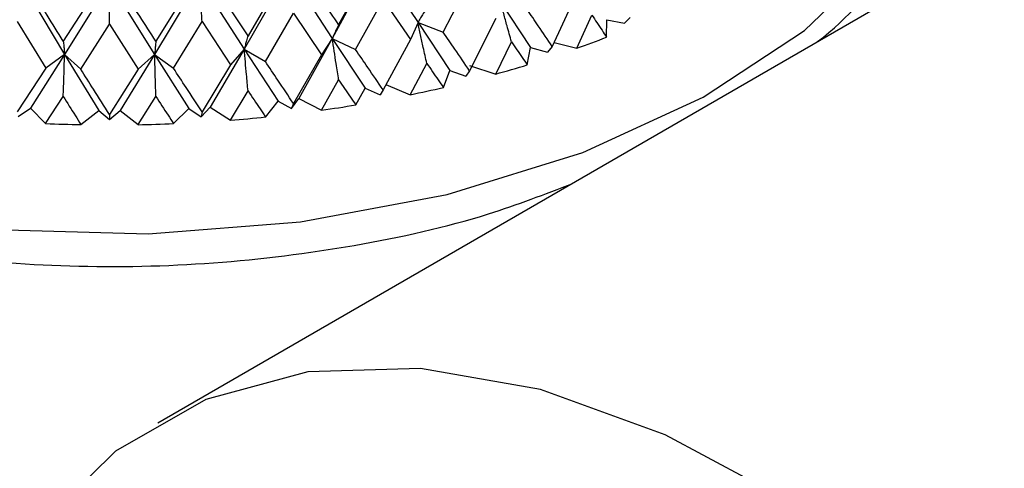
# Model space of a CAD drawing. Units: millimetres. Extents: x 3 to 3996, y 5 to 3995.
# Drawn here: x 3020 to 3033, y 3364 to 3370 of the extents above; entities that cross this region are included whole.
import ezdxf

# ---------------------------------------------------------------- set-up
doc = ezdxf.new("R2010")
doc.units = ezdxf.units.MM

msp = doc.modelspace()

# ---------------------------------------------------------------- linework, layer by layer
at = {"color": 7, "linetype": 'Continuous', "lineweight": 25}
for p, q in [((3044.528, 3377.978), (3021.901, 3364.915)), ((3024.755, 3371.002), (3024.189, 3369.952)), ((3024.755, 3371.002), (3025.312, 3370.161)), ((3023.614, 3370.827), (3023.034, 3369.812)), ((3023.614, 3370.827), (3024.189, 3369.952)), ((3020.091, 3370.724), (3020.68, 3369.743)), ((3021.27, 3370.687), (3020.68, 3369.743)), ((3021.27, 3370.687), (3021.86, 3369.742)), ((3022.448, 3370.721), (3021.86, 3369.742)), ((3022.448, 3370.721), (3023.034, 3369.812)), ((3024.635, 3370.784), (3024.272, 3370.133)), ((3025.642, 3370.035), (3025.989, 3370.711)), ((3023.455, 3370.617), (3023.084, 3369.988)), ((3027.396, 3370.548), (3027.072, 3369.846)), ((3021.039, 3370.501), (3020.662, 3369.917)), ((3022.252, 3370.522), (3021.876, 3369.916)), ((3024.494, 3369.806), (3024.855, 3370.461)), ((3024.855, 3370.461), (3025.212, 3369.94)), ((3026.391, 3370.437), (3026.788, 3369.834)), ((3020.057, 3370.175), (3020.432, 3369.564)), ((3022.106, 3369.562), (3022.482, 3370.173)), ((3022.482, 3370.173), (3022.856, 3369.607)), ((3023.312, 3369.648), (3023.681, 3370.281)), ((3023.681, 3370.281), (3024.049, 3369.738)), ((3025.312, 3370.161), (3025.212, 3369.94)), ((3025.312, 3370.161), (3025.642, 3370.035)), ((3025.312, 3370.161), (3025.729, 3369.534)), ((3026.331, 3370.211), (3025.989, 3369.529)), ((3027.394, 3369.823), (3027.59, 3370.258)), ((3027.784, 3369.968), (3027.786, 3370.197)), ((3027.786, 3370.197), (3028.019, 3370.15)), ((3028.091, 3370.227), (3028.019, 3370.15)), ((3020.892, 3369.55), (3021.269, 3370.137)), ((3021.269, 3370.137), (3021.646, 3369.549)), ((3024.189, 3369.952), (3023.752, 3369.165)), ((3024.189, 3369.952), (3024.049, 3369.738)), ((3024.189, 3369.952), (3024.494, 3369.806)), ((3024.189, 3369.952), (3024.621, 3369.299)), ((3025.212, 3369.94), (3024.855, 3369.279)), ((3026.33, 3369.486), (3026.538, 3369.909)), ((3023.034, 3369.812), (3022.588, 3369.051)), ((3023.034, 3369.812), (3022.856, 3369.607)), ((3023.034, 3369.812), (3023.312, 3369.648)), ((3023.034, 3369.812), (3023.477, 3369.132)), ((3026.744, 3369.607), (3026.788, 3369.834)), ((3026.788, 3369.834), (3027.01, 3369.774)), ((3027.072, 3369.846), (3027.01, 3369.774)), ((3027.096, 3369.899), (3027.394, 3369.823)), ((3020.68, 3369.743), (3020.231, 3369.037)), ((3020.68, 3369.743), (3020.432, 3369.564)), ((3020.68, 3369.743), (3020.892, 3369.55)), ((3020.68, 3369.743), (3021.129, 3369.009)), ((3021.86, 3369.742), (3021.41, 3369.008)), ((3021.86, 3369.742), (3021.646, 3369.549)), ((3021.86, 3369.742), (3022.106, 3369.562)), ((3021.86, 3369.742), (3022.309, 3369.035)), ((3024.049, 3369.738), (3023.681, 3369.099)), ((3020.432, 3369.564), (3020.057, 3368.993)), ((3021.646, 3369.549), (3021.269, 3368.955)), ((3022.856, 3369.607), (3022.482, 3368.99)), ((3025.21, 3369.214), (3025.428, 3369.625)), ((3025.644, 3369.31), (3025.729, 3369.534)), ((3025.729, 3369.534), (3025.939, 3369.46)), ((3025.989, 3369.529), (3025.939, 3369.46)), ((3025.986, 3369.599), (3026.33, 3369.486)), ((3024.047, 3369.012), (3024.272, 3369.409)), ((3022.854, 3368.882), (3023.084, 3369.265)), ((3024.496, 3369.081), (3024.621, 3369.299)), ((3024.621, 3369.299), (3024.817, 3369.213)), ((3024.855, 3369.279), (3024.817, 3369.213)), ((3024.889, 3369.349), (3025.21, 3369.214)), ((3020.43, 3368.839), (3020.662, 3369.194)), ((3021.644, 3368.824), (3021.876, 3369.193)), ((3023.313, 3368.923), (3023.477, 3369.132)), ((3023.477, 3369.132), (3023.656, 3369.034)), ((3023.656, 3369.034), (3023.752, 3369.165)), ((3023.752, 3369.165), (3024.047, 3369.012)), ((3020.07, 3368.929), (3020.231, 3369.037)), ((3020.231, 3369.037), (3020.43, 3368.839)), ((3020.894, 3368.824), (3021.129, 3369.009)), ((3021.129, 3369.009), (3021.269, 3368.892)), ((3021.269, 3368.892), (3021.41, 3369.008)), ((3021.41, 3369.008), (3021.644, 3368.824)), ((3022.108, 3368.837), (3022.309, 3369.035)), ((3022.309, 3369.035), (3022.469, 3368.927)), ((3022.469, 3368.927), (3022.588, 3369.051)), ((3022.588, 3369.051), (3022.854, 3368.882)), ((3023.681, 3369.099), (3023.656, 3369.034)), ((3021.269, 3368.955), (3021.269, 3368.892)), ((3022.482, 3368.99), (3022.469, 3368.927))]:
    msp.add_line(p, q, dxfattribs=at)
at = {"color": 7, "linetype": 'Continuous', "lineweight": 25, "flags": 128}
for points in [[(3017.794, 3367.711), (3019.76, 3367.45), (3021.775, 3367.395), (3023.774, 3367.55), (3025.693, 3367.908), (3027.471, 3368.457), (3029.05, 3369.182), (3030.379, 3370.057), (3031.417, 3371.056), (3032.129, 3372.145), (3032.493, 3373.29), (3032.54, 3373.884)], [(3030.215, 3363.871), (3028.552, 3364.764), (3026.916, 3365.355), (3025.343, 3365.632), (3023.87, 3365.588), (3022.529, 3365.224), (3021.349, 3364.549), (3020.358, 3363.577), (3019.577, 3362.33), (3019.024, 3360.837), (3018.711, 3359.13), (3018.645, 3357.247), (3018.657, 3356.939)]]:
    msp.add_lwpolyline(points, dxfattribs=at)
at = {"color": 7, "linetype": 'Continuous', "lineweight": 25}
for centre, radius, start, end in [((3022.529, 3383.446), 14.466, 289.6539, 291.3022), ((3022.006, 3385.018), 16.123, 285.5565, 287.0899), ((3021.641, 3386.439), 17.59, 281.7076, 283.1545), ((3021.421, 3387.607), 18.779, 278.0394, 279.4245), ((3021.318, 3388.435), 19.613, 274.4921, 275.8377), ((3021.289, 3388.854), 20.034, 267.5452, 268.8719), ((3021.291, 3388.861), 20.041, 271.0113, 272.3376)]:
    msp.add_arc(centre, radius, start, end, dxfattribs=at)
for points, knots in [([(3030.52, 3369.891), (3030.53, 3369.898), (3030.952, 3370.209), (3031.552, 3370.95), (3032.219, 3372.094), (3032.524, 3373.029), (3032.506, 3373.554), (3032.502, 3373.667)], [0, 0, 0, 0, 0.007408, 0.317154, 0.622696, 0.919074, 1, 1, 1, 1]), ([(3021.269, 3370.137), (3021.269, 3370.209), (3021.269, 3370.337), (3021.27, 3370.52), (3021.27, 3370.631), (3021.27, 3370.687)], [0, 0, 0, 0, 0.392586, 0.696277, 1, 1, 1, 1]), ([(3022.482, 3370.173), (3022.477, 3370.244), (3022.47, 3370.372), (3022.458, 3370.555), (3022.452, 3370.666), (3022.448, 3370.721)], [0, 0, 0, 0, 0.392586, 0.696277, 1, 1, 1, 1]), ([(3023.084, 3369.988), (3023.015, 3370.092), (3022.89, 3370.279), (3022.766, 3370.467), (3022.711, 3370.55)], [0, 0, 0, 0, 0.559981, 1, 1, 1, 1]), ([(3024.272, 3370.133), (3024.204, 3370.233), (3024.083, 3370.412), (3023.96, 3370.592), (3023.907, 3370.672)], [0, 0, 0, 0, 0.559981, 1, 1, 1, 1]), ([(3020.662, 3369.917), (3020.592, 3370.03), (3020.467, 3370.232), (3020.341, 3370.435), (3020.286, 3370.524)], [0, 0, 0, 0, 0.559981, 1, 1, 1, 1]), ([(3021.876, 3369.916), (3021.806, 3370.025), (3021.681, 3370.218), (3021.555, 3370.414), (3021.5, 3370.5)], [0, 0, 0, 0, 0.559981, 1, 1, 1, 1]), ([(3026.538, 3369.909), (3026.518, 3369.978), (3026.483, 3370.1), (3026.435, 3370.277), (3026.405, 3370.384), (3026.391, 3370.437)], [0, 0, 0, 0, 0.392909, 0.696438, 1, 1, 1, 1]), ([(3025.428, 3370.348), (3025.412, 3370.324), (3025.385, 3370.283), (3025.346, 3370.22), (3025.323, 3370.181), (3025.312, 3370.161)], [0, 0, 0, 0, 0.392704, 0.696337, 1, 1, 1, 1]), ([(3027.072, 3369.846), (3027.011, 3369.936), (3026.902, 3370.097), (3026.791, 3370.26), (3026.742, 3370.332)], [0, 0, 0, 0, 0.559711, 1, 1, 1, 1]), ([(3025.428, 3369.625), (3025.412, 3369.695), (3025.385, 3369.819), (3025.346, 3369.998), (3025.323, 3370.107), (3025.312, 3370.161)], [0, 0, 0, 0, 0.392909, 0.696438, 1, 1, 1, 1]), ([(3027.59, 3370.258), (3027.635, 3370.192), (3027.7, 3370.095), (3027.764, 3369.998), (3027.784, 3369.968)], [0, 0, 0, 0, 0.686228, 1, 1, 1, 1]), ([(3024.272, 3370.133), (3024.261, 3370.11), (3024.241, 3370.069), (3024.214, 3370.009), (3024.197, 3369.971), (3024.189, 3369.952)], [0, 0, 0, 0, 0.392704, 0.696337, 1, 1, 1, 1]), ([(3025.989, 3369.529), (3025.925, 3369.623), (3025.81, 3369.791), (3025.693, 3369.96), (3025.642, 3370.035)], [0, 0, 0, 0, 0.559711, 1, 1, 1, 1]), ([(3012.044, 3369.939), (3012.152, 3369.832), (3012.596, 3369.392), (3013.63, 3368.751), (3015.113, 3368.037), (3016.582, 3367.564), (3017.855, 3367.278), (3019.166, 3367.069), (3020.747, 3366.943), (3022.639, 3366.982), (3024.489, 3367.217), (3026.083, 3367.569), (3026.976, 3367.914), (3027.337, 3368.054)], [0, 0, 0, 0, 0.034829, 0.143225, 0.252815, 0.362483, 0.431015, 0.488806, 0.597908, 0.707029, 0.816242, 0.925682, 1, 1, 1, 1]), ([(3020.662, 3369.917), (3020.665, 3369.895), (3020.669, 3369.856), (3020.675, 3369.798), (3020.678, 3369.761), (3020.68, 3369.743)], [0, 0, 0, 0, 0.392704, 0.696337, 1, 1, 1, 1]), ([(3021.876, 3369.916), (3021.874, 3369.894), (3021.87, 3369.855), (3021.865, 3369.797), (3021.862, 3369.76), (3021.86, 3369.742)], [0, 0, 0, 0, 0.392704, 0.696337, 1, 1, 1, 1]), ([(3023.084, 3369.988), (3023.077, 3369.966), (3023.066, 3369.926), (3023.049, 3369.867), (3023.039, 3369.83), (3023.034, 3369.812)], [0, 0, 0, 0, 0.392704, 0.696337, 1, 1, 1, 1]), ([(3024.272, 3369.409), (3024.261, 3369.48), (3024.241, 3369.606), (3024.214, 3369.787), (3024.197, 3369.897), (3024.189, 3369.952)], [0, 0, 0, 0, 0.392909, 0.696438, 1, 1, 1, 1]), ([(3026.538, 3369.909), (3026.585, 3369.839), (3026.654, 3369.739), (3026.722, 3369.638), (3026.744, 3369.607)], [0, 0, 0, 0, 0.686228, 1, 1, 1, 1]), ([(3023.084, 3369.265), (3023.077, 3369.336), (3023.066, 3369.463), (3023.049, 3369.646), (3023.039, 3369.756), (3023.034, 3369.812)], [0, 0, 0, 0, 0.392909, 0.696438, 1, 1, 1, 1]), ([(3024.855, 3369.279), (3024.788, 3369.377), (3024.668, 3369.552), (3024.547, 3369.728), (3024.494, 3369.806)], [0, 0, 0, 0, 0.559711, 1, 1, 1, 1]), ([(3020.662, 3369.194), (3020.665, 3369.266), (3020.669, 3369.393), (3020.675, 3369.576), (3020.678, 3369.687), (3020.68, 3369.743)], [0, 0, 0, 0, 0.392909, 0.696438, 1, 1, 1, 1]), ([(3021.876, 3369.193), (3021.874, 3369.265), (3021.87, 3369.392), (3021.865, 3369.575), (3021.862, 3369.686), (3021.86, 3369.742)], [0, 0, 0, 0, 0.392909, 0.696438, 1, 1, 1, 1]), ([(3023.681, 3369.099), (3023.613, 3369.201), (3023.489, 3369.383), (3023.366, 3369.567), (3023.312, 3369.648)], [0, 0, 0, 0, 0.559711, 1, 1, 1, 1]), ([(3021.269, 3368.955), (3021.199, 3369.065), (3021.073, 3369.263), (3020.948, 3369.462), (3020.892, 3369.55)], [0, 0, 0, 0, 0.559711, 1, 1, 1, 1]), ([(3022.482, 3368.99), (3022.412, 3369.097), (3022.287, 3369.286), (3022.162, 3369.478), (3022.106, 3369.562)], [0, 0, 0, 0, 0.559711, 1, 1, 1, 1]), ([(3025.428, 3369.625), (3025.477, 3369.553), (3025.549, 3369.447), (3025.621, 3369.343), (3025.644, 3369.31)], [0, 0, 0, 0, 0.686228, 1, 1, 1, 1]), ([(3024.272, 3369.409), (3024.324, 3369.334), (3024.398, 3369.224), (3024.473, 3369.116), (3024.496, 3369.081)], [0, 0, 0, 0, 0.686228, 1, 1, 1, 1]), ([(3023.084, 3369.265), (3023.137, 3369.186), (3023.213, 3369.072), (3023.289, 3368.959), (3023.313, 3368.923)], [0, 0, 0, 0, 0.686228, 1, 1, 1, 1]), ([(3020.662, 3369.194), (3020.715, 3369.109), (3020.792, 3368.986), (3020.87, 3368.863), (3020.894, 3368.824)], [0, 0, 0, 0, 0.686228, 1, 1, 1, 1]), ([(3021.876, 3369.193), (3021.929, 3369.111), (3022.007, 3368.992), (3022.084, 3368.874), (3022.108, 3368.837)], [0, 0, 0, 0, 0.686228, 1, 1, 1, 1])]:
    msp.add_open_spline(points, degree=3, knots=knots, dxfattribs=at)

doc.saveas('drawing.dxf')
